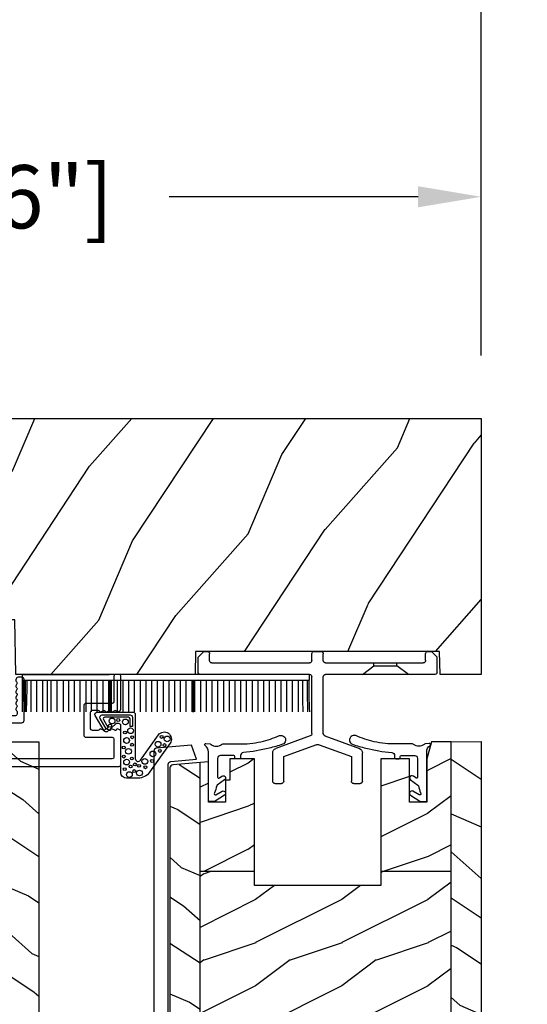
# Model space of a CAD drawing. Units: millimetres. Extents: x -2451 to 98985, y 629 to 5043.
# Drawn here: x 3961 to 4049, y 1888 to 2059 of the extents above; entities that cross this region are included whole.
import ezdxf

# ---------------------------------------------------------------- set-up
doc = ezdxf.new("R2010")
doc.units = ezdxf.units.MM
doc.header["$MEASUREMENT"] = 0
for name, color, linetype in [('ALUMINIUM', 181, 'Continuous'), ('BOIS', 4, 'Continuous'), ('Cotes', 7, 'Continuous'), ('COUPE-FROID', 30, 'Continuous'), ('Hatch', 1, 'Continuous')]:
    doc.layers.add(name, color=color, linetype=linetype)
doc.styles.add('Cotes', font='arial.ttf')
doc.dimstyles.new('1-1', dxfattribs={"dimtxt": 11, "dimasz": 11, "dimexe": 11, "dimexo": 11, "dimgap": 11, "dimtad": 0, "dimtih": 1, "dimtoh": 1, "dimdec": 1, "dimzin": 0, "dimdsep": 46, "dimtxsty": 'Cotes', "dimcen": 0.09, "dimadec": 0, "dimazin": 0, "dimtfac": 1, "dimtdec": 1, "dimtofl": 0, "dimtmove": 0, "dimatfit": 3, "dimfxl": 0, "dimtolj": 1, "dimtzin": 0, "dimarcsym": 0})
pattern_1 = [(216.8699, (-28872.38963924576, 16100.32360364627), (44.99999876736678, 30.00000184894975), [7.5, -67.5]), (206.5651, (-28863.38963924576, 16095.82360364627), (-14.99998736911361, -15.00001964094571), [16.77051, -16.77051]), (198.4349, (-28863.38963924576, 16088.32360364627), (-30.00000651889442, -14.99997604834062), [9.48684, -37.94733])]
pattern_2 = [(336.8699, (-15.99038105676658, -2.303847577293357), (-48.48076309845399, 23.97114117833321), [7.5, -67.5]), (326.5651, (-16.5932667397366, 7.740381056766592), (20.49039175088132, -5.490360297625257), [16.77051, -16.77051]), (318.4349, (-10.09807621135331, 11.49038105676659), (27.99036357346829, -18.48077973489104), [9.486839999999999, -37.94732999999999])]

# ---------------------------------------------------------------- blocks, each defined once
blk = doc.blocks.new('*D175')
at = {"layer": 'Cotes', "color": 0, "lineweight": -2, "transparency": 16777216}
for p, q in [((4051.920421535046, 1989.515249526789), (4224.622945341606, 1989.515249526789)), ((4213.622945341606, 1978.515249526789), (4213.622945341606, 1750.164102380857)), ((4213.622945341606, 1285.736162950165), (4213.622945341606, 1482.562465273081)), ((4049.920409332438, 1274.736162950165), (4224.622945341606, 1274.736162950165))]:
    blk.add_line(p, q, dxfattribs=at)
at = {"layer": 'Cotes', "color": 0, "transparency": 16777216}
for points in [[(4211.789612008273, 1978.515249526789), (4215.456278674939, 1978.515249526789), (4213.622945341606, 1989.515249526789)], [(4211.789612008273, 1285.736162950165), (4215.456278674939, 1285.736162950165), (4213.622945341606, 1274.736162950165)]]:
    blk.add_solid(points, dxfattribs=at)
at = {"layer": 'Defpoints', "color": 0, "transparency": 16777216}
for p in [(4040.920421535046, 1989.515249526789), (4213.622945341606, 1989.515249526789), (4038.920409332438, 1274.736162950165)]:
    blk.add_point(p, dxfattribs=at)
at = {"layer": 'Cotes', "color": 0, "transparency": 16777216, "insert": (4213.622945341605, 1616.363283826968), "char_height": 11, "attachment_point": 5, "rotation": 90, "style": 'Cotes'}
blk.add_mtext('\\A1;DIMENSION EXTÉRIEURE CADRE', dxfattribs=at)
blk = doc.blocks.new('*D159')
at = {"layer": 'Cotes', "color": 0, "lineweight": -2, "transparency": 16777216}
for p, q in [((4051.920534019371, 1933.31587314703), (4119.187334500627, 1933.31587314703)), ((4108.187334500627, 1922.31587314703), (4108.187334500627, 1886.818556924185)), ((4108.187334500627, 1816.312680157863), (4108.187334500627, 1850.577083527186)), ((4007.60339086395, 1805.312680157863), (4119.187334500627, 1805.312680157863))]:
    blk.add_line(p, q, dxfattribs=at)
at = {"layer": 'Cotes', "color": 0, "transparency": 16777216}
for points in [[(4106.354001167294, 1922.31587314703), (4110.02066783396, 1922.31587314703), (4108.187334500627, 1933.31587314703)], [(4106.354001167294, 1816.312680157863), (4110.02066783396, 1816.312680157863), (4108.187334500627, 1805.312680157863)]]:
    blk.add_solid(points, dxfattribs=at)
at = {"layer": 'Defpoints', "color": 0, "transparency": 16777216}
for p in [(4040.920534019371, 1933.31587314703), (4108.187334500627, 1933.31587314703), (3996.60339086395, 1805.312680157863)]:
    blk.add_point(p, dxfattribs=at)
at = {"layer": 'Cotes', "color": 0, "transparency": 16777216, "insert": (4108.187334500626, 1868.697820225684), "char_height": 11, "attachment_point": 5, "style": 'Cotes'}
blk.add_mtext('\\A1;128.0 [5 1/16"]', dxfattribs=at)
blk = doc.blocks.new('*D163')
at = {"layer": 'Cotes', "color": 0, "lineweight": -2, "transparency": 16777216}
for p, q in [((3798.932007245441, 1996.172815323436), (3798.932007245441, 2079.901477276291)), ((4040.920421509067, 2000.521560088081), (4040.920421509067, 2079.901477276291)), ((3809.932007245441, 2068.901477276291), (3857.905415723586, 2068.901477276291)), ((4029.920421509067, 2068.901477276291), (3969.353573977337, 2068.901477276291))]:
    blk.add_line(p, q, dxfattribs=at)
at = {"layer": 'Cotes', "color": 0, "transparency": 16777216}
for points in [[(3809.932007245441, 2070.734810609625), (3809.932007245441, 2067.068143942958), (3798.932007245441, 2068.901477276291)], [(4029.920421509067, 2070.734810609625), (4029.920421509067, 2067.068143942958), (4040.920421509067, 2068.901477276291)]]:
    blk.add_solid(points, dxfattribs=at)
at = {"layer": 'Defpoints', "color": 0, "transparency": 16777216}
for p in [(4040.920421509067, 2068.901477276291), (4040.920421509067, 1989.521560088081), (3798.932007245441, 1985.172815323436)]:
    blk.add_point(p, dxfattribs=at)
at = {"layer": 'Cotes', "color": 0, "transparency": 16777216, "insert": (3913.629494850461, 2068.901477276291), "char_height": 11, "attachment_point": 5, "style": 'Cotes'}
blk.add_mtext('\\A1;242.0 [9 1/2"]', dxfattribs=at)
blk = doc.blocks.new('*D164')
at = {"layer": 'Cotes', "color": 0, "lineweight": -2, "transparency": 16777216}
for p, q in [((3823.432921508303, 1993.915249526789), (3823.432921508303, 2039.110175720962)), ((4040.920421509067, 2000.521560088081), (4040.920421509067, 2039.110175720962)), ((3834.432921508303, 2028.110175720962), (3866.569739664354, 2028.110175720962)), ((4029.920421509067, 2028.110175720962), (3986.564282638433, 2028.110175720962))]:
    blk.add_line(p, q, dxfattribs=at)
at = {"layer": 'Cotes', "color": 0, "transparency": 16777216}
for points in [[(3834.432921508303, 2029.943509054295), (3834.432921508303, 2026.276842387628), (3823.432921508303, 2028.110175720962)], [(4029.920421509067, 2029.943509054295), (4029.920421509067, 2026.276842387628), (4040.920421509067, 2028.110175720962)]]:
    blk.add_solid(points, dxfattribs=at)
at = {"layer": 'Defpoints', "color": 0, "transparency": 16777216}
for p in [(4040.920421509067, 2028.110175720962), (4040.920421509067, 1989.521560088081), (3823.432921508303, 1982.915249526789)]:
    blk.add_point(p, dxfattribs=at)
at = {"layer": 'Cotes', "color": 0, "transparency": 16777216, "insert": (3926.567011151393, 2028.110175720962), "char_height": 11, "attachment_point": 5, "style": 'Cotes'}
blk.add_mtext('\\A1;217.5 [8 9/16"]', dxfattribs=at)
blk = doc.blocks.new('PB-032-M')
at = {"layer": 'ALUMINIUM'}
blk.add_lwpolyline([(35.05837885281761, -6.258685160092824, 0.1682775418279684), (34.96106840443747, -6.271769414567075), (34.52715340775612, -6.490596438523852, -0.4039525268300109), (34.26179522707699, -6.408299330732035, 0.2206743920260995), (34.05837885281841, -6.25868516009271, 0.1682775418279497), (33.96106840443827, -6.271769414566961), (33.52715340775691, -6.490596438523738, -0.4039525268305474), (33.26179522707753, -6.408299330731296, 0.2736782324282633), (32.99884451873822, -6.25271859878049), (32.03318513206699, -6.25271859878049, 0.414213562373095), (31.73318513206701, -6.552718598780501), (31.73318513206704, -9.452718598751744, 0.414213562373095), (32.03318513206702, -9.752718598751756), (32.99884451873277, -9.752718598751756, 0.2736782324343584), (33.2617952270752, -9.597137866794924, -0.4039525268372136), (33.52715340775691, -9.51484075899856), (33.96106840443827, -9.733667782955337, 0.1682775418279495), (34.05837885281844, -9.746752037429587, 0.2206743920260996), (34.26179522707699, -9.597137866790263, -0.403952526829956), (34.52715340775612, -9.514840758998446), (34.96106840443747, -9.733667782955223, 0.1682775418279684), (35.05837885281761, -9.746752037429474, 0.2206743920260747), (35.26179522707619, -9.597137866790149, -0.4039525268299776), (35.52715340775526, -9.514840758998304), (35.96106840443665, -9.733667782955138, 0.1682775418279844), (36.05837885281679, -9.74675203742936, 0.2206743920261224), (36.26179522707534, -9.597137866790035, -0.4039525268302382), (36.52715340775401, -9.514840758997593), (36.83393108141894, -9.669551349454139, -0.2831496351521797), (36.99884451873913, -9.93741627919178), (36.99884451873913, -15.69999999999962, -0.414213562373012), (36.69884451873918, -15.99999999999955), (36.09884451874018, -15.99999999999955, -0.4142135623731087), (35.79884451874022, -15.69999999999956), (35.79884451874022, -11.25271859875446, 0.4142135623730673), (35.49884451874027, -10.95271859875447), (30.93318513206947, -10.95271859875425, -0.4142135623729181), (30.53318513206949, -10.5527185987545), (30.53318513206619, -5.452718598754444, -0.4142135623732719), (30.9331851320662, -5.052718598754183), (35.49884451873822, -5.052718598754183, 0.4142135623732339), (35.79884451873818, -4.752718598754029), (35.79884451873659, -1.599983434870268, 0.4141973893050128), (35.49886108432383, -1.299983435327761), (18.08892812817294, -1.299022082791652, 0.4142297356259974), (17.78891156258578, -1.599022082334301), (17.78891156258578, -7.299005516289924, 0.414213562373081), (18.08891156258574, -7.599005516289907), (19.73891156259344, -7.599005516289992, -0.414213562373095), (20.13891156259342, -7.999005516289969), (20.13891156259342, -15.19900551628979, -0.414213562373081), (19.83891156259324, -15.49900551628977), (19.12360924302209, -15.49900551628977, -0.2831496351521834), (18.85574431328445, -15.33409207896958), (18.70103372283063, -15.02731440531002, -0.4039525268302643), (18.78333083062307, -14.76195622463135, 0.220674392026118), (18.9329450012624, -14.5585398503728, 0.1682775418279972), (18.91986074678817, -14.46122940199265), (18.70103372283131, -14.02731440531127, -0.4039525268299448), (18.78333083062319, -13.7619562246322, 0.220674392026076), (18.93294500126251, -13.55853985037362, 0.1682775418279675), (18.91986074678823, -13.46122940199348), (18.70103372283148, -13.02731440531213, -0.4039525268299748), (18.7833308306233, -12.761956224633, 0.220674392026095), (18.93294500126262, -12.55853985037444, 0.1682775418279481), (18.91986074678834, -12.46122940199427), (18.7010337228316, -12.02731440531292, -0.4039525268296321), (18.78333083062338, -11.76195622463374, 0.220674392026076), (18.93294500126271, -11.55853985037515, 0.1682775418279675), (18.91986074678846, -11.46122940199501), (18.70103372283168, -11.02731440531366, -0.4039525268299748), (18.7833308306235, -10.76195622463453, 0.220674392026095), (18.93294500126282, -10.55853985037598, 0.1682775418279481), (18.91986074678857, -10.46122940199581), (18.7010337228318, -10.02731440531446, -0.4039525268305392), (18.78333083062392, -9.761956224635071, 0.2736782324196623), (18.9389115625745, -9.499005516305289), (18.93891156258701, -9.099005516299087, 0.4142135623822104), (18.63891156258683, -8.799005516289753), (15.73891156260152, -8.799005516289725, 0.4142135623822105), (15.43891156260133, -9.099005516299087), (15.43891156261384, -9.499005516305289, 0.2736782324196623), (15.59449229456442, -9.761956224635071, -0.4039525268305393), (15.67678940235655, -10.02731440531446), (15.45796237839977, -10.46122940199581, 0.1682775418279482), (15.44487812392552, -10.55853985037598, 0.220674392026095), (15.59449229456484, -10.76195622463453, -0.403952526829975), (15.67678940235666, -11.02731440531366), (15.45796237839988, -11.46122940199501, 0.1682775418279676), (15.44487812392563, -11.55853985037515, 0.2206743920260761), (15.59449229456496, -11.76195622463374, -0.4039525268296322), (15.67678940235675, -12.02731440531292), (15.4579623784, -12.46122940199427, 0.1682775418279482), (15.44487812392572, -12.55853985037444, 0.220674392026095), (15.59449229456504, -12.761956224633, -0.403952526829975), (15.67678940235686, -13.02731440531213), (15.45796237840011, -13.46122940199348, 0.1682775418279676), (15.44487812392583, -13.55853985037362, 0.2206743920260761), (15.59449229456516, -13.7619562246322, -0.4039525268299448), (15.67678940235703, -14.02731440531127), (15.45796237840017, -14.46122940199265, 0.1682775418279975), (15.44487812392595, -14.5585398503728, 0.220674392026118), (15.59449229456527, -14.76195622463135, -0.4039525268302645), (15.67678940235771, -15.02731440531002), (15.5220788119039, -15.33409207896958, -0.2831496351521834), (15.25421388216625, -15.49900551628977), (14.53891156260261, -15.49900551628983, -0.4142135623728177), (14.23891156260242, -15.1990055162901), (14.23891156259592, -7.999005516290254, -0.4142135623733448), (14.63891156259592, -7.599005516289907), (16.28891156258874, -7.599005516289907, 0.4142135623730813), (16.58891156258869, -7.299005516289924), (16.58891156258869, -1.599018053878495, 0.4142258027526147), (16.28889902526203, -1.299018054140475), (-6.907650308523216, -1.299987463197454, 0.4142013220994903), (-7.20763777119646, -1.599987462935474), (-7.20763777119646, -7.300000000000239, 0.414213562373081), (-6.907637771196505, -7.600000000000222), (-5.257637771188797, -7.60000000000025, -0.414213562373095), (-4.85763777118882, -8.000000000000284), (-4.85763777118882, -15.20000000000013, -0.4142135623731088), (-5.157637771189002, -15.50000000000009), (-5.872940090760153, -15.50000000000009, -0.2831496351521834), (-6.140805020497794, -15.33508656267989), (-6.295515610951611, -15.02830888902034, -0.4039525268302643), (-6.213218503159169, -14.76295070834166, 0.220674392026118), (-6.063604332519844, -14.55953433408311, 0.1682775418279972), (-6.076688586994067, -14.46222388570297), (-6.295515610950929, -14.02830888902159, -0.4039525268299448), (-6.213218503159055, -13.76295070834252, 0.220674392026076), (-6.063604332519731, -13.55953433408393, 0.1682775418279675), (-6.07668858699401, -13.46222388570379), (-6.295515610950758, -13.02830888902244, -0.4039525268299748), (-6.213218503158942, -12.76295070834331, 0.220674392026095), (-6.063604332519617, -12.55953433408476, 0.1682775418279481), (-6.076688586993896, -12.46222388570459), (-6.295515610950645, -12.02830888902324, -0.4039525268296321), (-6.213218503158856, -11.76295070834405, 0.220674392026076), (-6.063604332519532, -11.55953433408547, 0.1682775418279675), (-6.076688586993782, -11.46222388570533), (-6.295515610950559, -11.02830888902398, -0.4039525268299748), (-6.213218503158743, -10.76295070834485, 0.220674392026095), (-6.063604332519418, -10.55953433408629, 0.1682775418279481), (-6.076688586993669, -10.46222388570612), (-6.295515610950446, -10.02830888902477, -0.4039525268305392), (-6.213218503158316, -9.762950708345386, 0.2736782324196623), (-6.057637771207737, -9.500000000015604), (-6.057637771195232, -9.100000000009402, 0.4142135623822104), (-6.357637771195414, -8.800000000000068), (-9.257637771180725, -8.80000000000004, 0.4142135623822105), (-9.557637771180907, -9.100000000009402), (-9.557637771168388, -9.500000000015604, 0.2736782324196623), (-9.402057039217809, -9.762950708345386, -0.4039525268305393), (-9.319759931425693, -10.02830888902477), (-9.53858695538247, -10.46222388570612, 0.1682775418279482), (-9.551671209856721, -10.55953433408629, 0.220674392026095), (-9.402057039217397, -10.76295070834485, -0.403952526829975), (-9.31975993142558, -11.02830888902398), (-9.538586955382357, -11.46222388570533, 0.1682775418279676), (-9.551671209856607, -11.55953433408547, 0.2206743920260761), (-9.402057039217283, -11.76295070834405, -0.4039525268296322), (-9.31975993142548, -12.02830888902324), (-9.538586955382257, -12.46222388570459, 0.1682775418279482), (-9.551671209856508, -12.55953433408476, 0.220674392026095), (-9.402057039217183, -12.76295070834331, -0.403952526829975), (-9.319759931425367, -13.02830888902244), (-9.538586955382144, -13.46222388570379, 0.1682775418279676), (-9.551671209856394, -13.55953433408393, 0.2206743920260761), (-9.40205703921707, -13.76295070834252, -0.4039525268299448), (-9.319759931425224, -14.02830888902159), (-9.538586955382058, -14.46222388570297, 0.1682775418279975), (-9.55167120985628, -14.55953433408311, 0.220674392026118), (-9.402057039216956, -14.76295070834166, -0.4039525268302645), (-9.319759931424514, -15.02830888902034), (-9.474470521878331, -15.33508656267989, -0.2831496351521834), (-9.742335451615972, -15.50000000000009), (-10.45763777117963, -15.50000000000014, -0.4142135623728177), (-10.75763777117982, -15.20000000000041), (-10.75763777118632, -8.000000000000625, -0.4142135623733656), (-10.35763777118632, -7.60000000000025), (-8.707637771193731, -7.60000000000025, 0.4142135623731088), (-8.40763777119355, -7.300000000000267), (-8.407637771193635, -5.093649154267325, 0.3419987131197076), (-8.482637769783224, -4.996824572432871, -0.774596669241513), (-8.482637769783594, -4.803175408763877, 0.3419987131195896), (-8.407637771193464, -4.706350826929395), (-8.407637771193649, -4.093649173071185, 0.3419987131195777), (-8.482637769783125, -3.996824591236702, -0.7745966692413617), (-8.482637769783622, -3.803175427568135, 0.3419987131196692), (-8.407637771193492, -3.706350845733255), (-8.40763777119355, -1.600000000000279, 0.414213562373095), (-8.707637771193731, -1.300000000000267), (-35.49884451874027, -1.300000000000068, 0.4142135623730951), (-35.79884451874022, -1.60000000000008), (-35.79884451874022, -15.70000000000002, -0.4142135623730953), (-36.09884451874018, -16.00000000000003), (-36.69884451873736, -16, -0.4142135623730951), (-36.99884451873731, -15.70000000000002), (-36.99884451873731, -0.3000000000000114, -0.4142135623730951), (-36.69884451873736, 0), (36.69884451873736, 0, -0.414213562373095), (36.99884451873731, -0.3000000000000114), (36.998844518738, -6.068020918331143, -0.2831496351522118), (36.8339310814178, -6.335885848068813), (36.52715340775401, -6.490596438524705, -0.403952526830293), (36.26179522707534, -6.408299330732262, 0.2206743920261057), (36.05837885281679, -6.258685160092938, 0.168277541828016), (35.96106840443665, -6.27176941456716), (35.52715340775526, -6.490596438523994, -0.4039525268299227), (35.26179522707619, -6.408299330732149, 0.2206743920260747)], format="xyb", close=True, dxfattribs=at)
blk = doc.blocks.new('CF-015')
at = {"layer": 'COUPE-FROID', "linetype": 'Continuous'}
for points in [[(-2.033532135550104, -2.500000000499767, 0.414213562373095), (-2.433532135550649, -2.900000000499858), (-2.433532135550649, -3.295295272100077), (-1.024444120550015, -4.869881902099962, -0.4142135621900326), (-1.170854282550408, -5.416292063599769), (-3.833532135550286, -6.953589838939763, -0.5773502691786915), (-4.433532135550649, -6.607179677399756), (-4.433532135550649, -0.4000000004998583, -0.414213562373095), (-4.033532135550104, 0), (3.657740538061091, 0, 0.7312463509903063), (3.946640808874605, 0.908089001963873), (-0.4515655947815276, 4.021730915791423, -0.9999999999885348), (0.9929357594286898, 6.062175925861936), (6.010969218470137, 2.509737074970872, -0.2433300309325223), (7.066467864449351, 0.4692920651183528), (7.066467864449365, -1.500000000499767, -0.414213562373095), (6.066467864449365, -2.500000000499767)], [(-3.533532135550104, -5.308141571699991, 0.5773502691536981), (-3.158532135550104, -5.524647922700126), (-1.707456822550284, -4.686869200200192), (-1.507456822550466, -5.033279361700181), (-3.333532135550286, -6.087564435199795, -0.5773502691536989), (-3.933532135550649, -5.741154273600216), (-3.933532135550649, -0.9000000004998583, -0.4142135623730963), (-3.533532135550104, -0.5000000004997673), (-1.933532135550649, -0.5000000004997673), (-1.933532135550649, -0.9000000004998583), (-3.283532135550104, -0.9000000004998583, 0.4142135623730951), (-3.533532135550104, -1.150000000499858)]]:
    blk.add_lwpolyline(points, format="xyb", close=True, dxfattribs=at)
at = {"layer": 'COUPE-FROID'}
for centre, radius in [((0.2323091708665856, 5.556532807634113), 0.5), ((1.300388045262139, 5.081606167683418), 0.25), ((-0.1173826218122898, 4.585339611263109), 0.25), ((1.158642193561889, 3.971003537865997), 0.5), ((2.325943163785396, 4.273498737522644), 0.25), ((2.850558889876325, 3.077848596698203), 0.5), ((4.138421871782924, 1.671916097594462), 0.5), ((4.072221782575475, 2.921928159840689), 0.25), ((5.166313408757986, 1.766465356246769), 0.25), ((4.662379511955535, -0.05956297340186723), 0.25), ((4.913507294301304, 0.6700373125791828), 0.25), ((5.824480344943211, -0.1805491425326551), 0.25), ((6.163519357240112, 0.7362374008913832), 0.5), ((-2.722202457396815, -1.71204049663433), 0.5), ((-1.196119312150607, -0.8060244112278383), 0.5), ((-0.882390108766895, -1.789423903544417), 0.25), ((-0.05961983384107938, -0.532680797680527), 0.25), ((0.5039521446370152, -1.500108682799549), 0.5), ((1.245951238494413, -0.549565550892936), 0.25), ((2.389979947957173, -1.178850248975124), 0.5), ((3.645541816704352, -0.5919016594417741), 0.25), ((4.267565374397776, -1.510377349857265), 0.5), ((5.025536075625453, -0.8096769929449152), 0.25), ((5.492365265173987, -1.833462074997243), 0.25), ((6.443821543425713, -1.020047322389161), 0.5), ((-3.0585799207125, -2.95476128799497), 0.25), ((1.735209610381766, -2.010755102269428), 0.25), ((3.306595918287215, -1.995341679494473), 0.25), ((-2.888810971653765, -4.028155366365894), 0.5), ((-2.074073200945204, -4.392871865453898), 0.25)]:
    blk.add_circle(centre, radius, dxfattribs=at)
blk = doc.blocks.new('PB-024-L&Sc')
at = {"layer": 'Hatch'}
h = blk.add_hatch(dxfattribs=at)
h.set_pattern_fill('WOOD1', color=256, scale=15, style=0, pattern_type=2)
h.set_pattern_definition(pattern_1)
h.paths.add_polyline_path([(-5.25, 91.39680701083307), (-5.25, 113.9968070108316), (-8.696261608631175, 113.9968070108316), (-9.5002616086349, 110.9968070108316), (-9.5002616086349, 103.4968070108316), (-12.5002616086349, 103.4968070108316), (-12.5002616086349, 110.9968070108316), (-17.5002616086349, 110.9968070108316), (-17.5002616086349, 91.39680701083307)])
h = blk.add_hatch(dxfattribs=at)
h.set_pattern_fill('WOOD1', color=256, scale=15, angle=120, style=0, pattern_type=2)
h.set_pattern_definition(pattern_2)
h.paths.add_polyline_path([(0, 114), (-5.25, 113.9968070108316), (-5.25, 1.4210854715202e-14), (0, 0)])
h = blk.add_hatch(dxfattribs=at)
h.set_pattern_fill('WOOD1', color=256, scale=15, angle=120, style=0, pattern_type=2)
h.set_pattern_definition(pattern_2)
h.paths.add_polyline_path([(-48.95032629523848, 110.3748876811399), (-53.70041369838145, 109.9539302333342, 0.4143371852903373), (-54.20032629523848, 109.4539302333327), (-54.20032629523848, -0.003192989168383065), (-48.95032629523848, -0.003192989168383065)])
h = blk.add_hatch(dxfattribs=at)
h.set_pattern_fill('WOOD1', color=256, scale=15, style=0, pattern_type=2)
h.set_pattern_definition([(216.8699, (-1768.659346182556, -1650.942735536516), (44.99999876736678, 30.00000184894975), [7.5, -67.5]), (206.5651, (-1759.659346182556, -1655.442735536516), (-14.99998736911361, -15.00001964094571), [16.77051, -16.77051]), (198.4349, (-1759.659346182556, -1662.942735536516), (-30.00000651889442, -14.99997604834062), [9.48684, -37.94733])])
h.paths.add_polyline_path([(-39.5002616086349, 110.9968070108316), (-43.75032629523776, 110.9968070108316), (-43.75032629523776, 107.2705413898766), (-44.5002616086349, 107.2705413898766), (-44.5002616086349, 103.4968070108316), (-47.5002616086349, 103.4968070108316), (-47.5002616086349, 110.5033938490942), (-48.95032629523848, 110.3748876811399), (-48.95032629523848, 91.39679946481574), (-39.5002616086349, 91.39680701083307)])
h = blk.add_hatch(dxfattribs=at)
h.set_pattern_fill('WOOD1', color=256, scale=15, style=0, pattern_type=2)
h.set_pattern_definition(pattern_1)
h.paths.add_polyline_path([(-5.25, 63.79680701083271), (-5.250000000000001, 91.39680701083306), (-17.5002616086349, 91.39680701083307), (-17.5002616086349, 88.99680701083162), (-39.5002616086349, 88.99680701083162), (-39.5002616086349, 91.39680701083307), (-48.95032629523848, 91.39680701083307), (-48.95032629523848, 63.79680701083272)])
h = blk.add_hatch(dxfattribs=at)
h.set_pattern_fill('WOOD1', color=256, scale=15, style=0, pattern_type=2)
h.set_pattern_definition([(216.8699, (-29598.92938461956, 16125.70121969255), (44.99999876736678, 30.00000184894975), [7.5, -67.5]), (206.5651, (-29589.92938461956, 16121.20121969255), (-14.99998736911361, -15.00001964094571), [16.77051, -16.77051]), (198.4349, (-29589.92938461956, 16113.70121969255), (-30.00000651889442, -14.99997604834062), [9.48684, -37.94733])])
h.paths.add_polyline_path([(-5.25, 36.19680701083234), (-5.25, 63.79680701083269), (-48.95032629523848, 63.79680701083271), (-48.95032629523848, 36.19680701083234)])
h = blk.add_hatch(dxfattribs=at)
h.set_pattern_fill('WOOD1', color=256, scale=15, style=0, pattern_type=2)
h.set_pattern_definition([(216.8699, (-29598.92938461956, 16098.10121969255), (44.99999876736678, 30.00000184894975), [7.5, -67.5]), (206.5651, (-29589.92938461956, 16093.60121969255), (-14.99998736911361, -15.00001964094571), [16.77051, -16.77051]), (198.4349, (-29589.92938461956, 16086.10121969255), (-30.00000651889442, -14.99997604834062), [9.48684, -37.94733])])
h.paths.add_polyline_path([(-5.25, 8.596807010833801), (-5.25, 36.19680701083416), (-48.95032629523848, 36.19680701083416), (-48.95032629523848, 8.596807010833798)])
h = blk.add_hatch(dxfattribs=at)
h.set_pattern_fill('WOOD1', color=256, scale=15, style=0, pattern_type=2)
h.set_pattern_definition([(216.8699, (-28915.94439530787, 16100.3204106571), (44.99999876736678, 30.00000184894975), [7.5, -67.5]), (206.5651, (-28906.94439530787, 16095.8204106571), (-14.99998736911361, -15.00001964094571), [16.77051, -16.77051]), (198.4349, (-28906.94439530787, 16088.3204106571), (-30.00000651889442, -14.99997604834062), [9.48684, -37.94733])])
edge = h.paths.add_edge_path()
edge.add_line((-5.25, 0), (-5.25, 8.596807010833801))
edge.add_line((-5.25, 8.596807010833801), (-48.95032629523848, 8.596807010833801))
edge.add_line((-48.95032629523848, 8.596807010833801), (-48.95032629523848, -0.003192989166564075))
edge.add_line((-48.95032629523848, -0.003192989166564075), (-46.74644423484278, -0.003192989166564075))
edge.add_line((-46.74644423484278, -0.003192989166564075), (-46.74644423484278, 2.867588677014282))
edge.add_arc((-46.24644423484278, 2.867588677014282), 0.4999999999999999, 90, 180, ccw=False)
edge.add_line((-46.24644423484278, 3.367588677014282), (-44.24644423484278, 3.367588677014282))
edge.add_arc((-44.24644423484278, 2.867588677014282), 0.4999999999999999, 0, 90, ccw=False)
edge.add_line((-43.74644423484278, 2.867588677014282), (-43.74644423484278, -0.003192989166564075))
edge.add_line((-43.74644423484278, -0.003192989166564075), (-39.47032629523528, -0.00319298916656402))
edge.add_arc((-39.47032629523528, 0.4968070108334359), 0.4999999999999999, 270, 360)
edge.add_line((-38.97032629523528, 0.4968070108334359), (-38.77032629523819, 2.796807010832708))
edge.add_arc((-38.27032629523819, 2.796807010832708), 0.4999999999999999, 90, 180, ccw=False)
edge.add_line((-38.27032629523819, 3.296807010832708), (-36.27032629523819, 3.296807010832708))
edge.add_arc((-36.27032629523801, 2.796807010832507), 0.5000000000002014, 9.93948145627968, 90.0000000000203, ccw=False)
edge.add_line((-35.77783098566942, 2.883110950795526), (-35.56282160480623, 0.4105030708706181))
edge.add_arc((-35.07032629523764, 0.4968070108336393), 0.5000000000002034, 189.9394814562799, 270.0000000000203)
edge.add_line((-35.07032629523746, -0.003192989166564075), (-2.500326295237755, -0.003192989166564075))
edge.add_line((-2.500326295237755, -0.003192989166564075), (-2.500326295237755, 0))
edge.add_line((-2.500326295237755, 0), (-5.25, 0))
at = {"layer": 'BOIS'}
for p, q in [((-48.95032629523848, -0.003192989168383065), (-48.95032629523848, 110.3748876811399)), ((-39.5002616086349, 91.39680701083307), (-48.95032629523848, 91.39679946481574)), ((-5.25, 91.39680701083307), (-17.5002616086349, 91.39680701083307)), ((-5.25, 63.79680701083271), (-48.95032629523848, 63.7968070108327)), ((-5.25, 36.19680701083416), (-48.95032629523848, 36.19680701083416)), ((-5.25, 8.5968070108338), (-48.95032629523848, 8.5968070108338))]:
    blk.add_line(p, q, dxfattribs=at)
blk.add_lwpolyline([(-5.25, 0), (-5.25, 113.9968070108316), (-8.696261608631175, 113.9968070108316), (-9.5002616086349, 110.9968070108316), (-9.5002616086349, 103.4968070108316), (-12.5002616086349, 103.4968070108316), (-12.5002616086349, 110.9968070108316), (-17.5002616086349, 110.9968070108316), (-17.5002616086349, 88.99680701083162), (-39.5002616086349, 88.99680701083162), (-39.5002616086349, 110.9968070108316), (-43.75032629523776, 110.9968070108316), (-43.75032629523776, 107.2705413898766), (-44.5002616086349, 107.2705413898766), (-44.5002616086349, 103.4968070108316), (-47.5002616086349, 103.4968070108316), (-47.5002616086349, 110.5033938490942), (-53.70041369838145, 109.9539302333342, 0.4143371852894634), (-54.20032629523848, 109.4539302333342), (-54.20032629523848, -0.003192989168383065), (-46.74644423484278, -0.003192989168383065), (-46.74644423484278, 2.867588677012463, -0.414213562373095), (-46.24644423484278, 3.367588677012463), (-44.24644423484278, 3.367588677012463, -0.414213562373095), (-43.74644423484278, 2.867588677012463), (-43.74644423484278, -0.003192989168383065), (-39.47032629523528, -0.003192989168383065, 0.414213562373095), (-38.97032629523528, 0.4968070108316169), (-38.77032629523819, 2.796807010830889, -0.414213562373095), (-38.27032629523819, 3.296807010830889), (-36.27032629523819, 3.296807010830889, -0.414213562373095), (-35.77032629523819, 2.796807010830889), (-35.57032629523746, 0.4968070108316169, 0.414213562373095), (-35.07032629523746, -0.003192989168383065), (-5.25, 0)], format="xyb", dxfattribs=at)
blk.add_lwpolyline([(-5.25, 113.9968070108316), (0, 114), (0, 0), (-5.25, 0)], close=True, dxfattribs=at)
blk = doc.blocks.new('CF-063')
at = {"layer": 'COUPE-FROID'}
blk.add_lwpolyline([(2.486383683213489, -1.383000002735571, -0.262003422935966), (3.067676615411756, -0.2682320909034388, 0.7676727933929721), (2.921959500517687, 0.08899999726418173), (2.184159500522355, -0.002000002737077011, 0.1370468394697035), (2.033774778841462, -0.065754688144807, -0.3506065401986955), (0.1873442221965433, -0.065754688144807, 0.1704310140097978), (-4.049948097417655e-05, -2.735760062932968e-09), (-2.821064450307176, 0.0003567094581740093, -0.05664403968076523), (-6.662668629114933, 0.4003975411933425, -0.04960527573461038), (-9.879915994899648, 1.452495882947005, 1.000512065650225), (-10.42763956723707, -0.05111074220076262, 0.02047557286159087), (-8.115114679249245, -0.7315484037235365, 0.03898881533133215), (-3.59374114899606, -1.495007809076014, -0.4020505105532369), (-3.113640499477924, -1.995000002735651), (-3.113640499477924, -2.400000002735396, 0.414213562373095), (-2.913640499480834, -2.600000002736124), (-2.31364049948229, -2.600000002735214, 0.414213562373095), (-2.113640499477924, -2.400000002735396), (-2.113640499477924, -2.200000002735578, -0.414213562373095), (-1.913640499480834, -2.00000000273576), (0.3863595005220759, -2.00000000273576, -0.414213562373095), (0.8863595005220759, -2.50000000273576), (0.8863595005220759, -5.748000002735353, -0.6130009266428579), (0.5722595005188396, -5.910000002735615), (0.1646595005202016, -5.621000002734945, 1.079422671750834), (-0.3442362443768161, -6.23584186424614), (0.9587595005193634, -7.155000002735505, -0.1920610183401293), (1.039040991474167, -7.276707240976066, 0.04671805241573176), (1.423162012548119, -8.502105956583364, -0.8789713487024134), (1.190759500522972, -8.824000002738103), (0.07755950052319349, -8.218000002735607, 0.9722657549196377), (-0.3246404994808927, -8.90900000273541), (1.310859500523065, -9.924766907083722, 0.1397755002410901), (1.574659500516418, -10.00000000273576), (2.386359500522076, -10.00000000273576, 0.414213562373095), (2.486359500520621, -9.900000002735396), (2.486359500520621, -1.383000002735571)], format="xyb", dxfattribs=at)
blk = doc.blocks.new('LS-008')
at = {"layer": 'ALUMINIUM', "linetype": 'Continuous'}
for p, q in [((-12.40100000000166, 23), (-13.40100000000166, 22)), ((-11.79999999999927, 23), (-12.40100000000166, 23)), ((-11.40100000000166, 21.39999999999986), (-11.40100000000166, 22.60000000000014)), ((6.399000000001251, 21.39999999999986), (6.399000000001251, 22.60000000000014)), ((8, 23), (6.798999999999069, 23)), ((8.399000000001251, 21.39999999999986), (8.399000000001251, 22.60000000000014)), ((26.20000000000073, 21.39999999999986), (26.20000000000073, 22.60000000000014)), ((27.20000000000073, 23), (26.59899999999834, 23)), ((27.20000000000073, 23), (28.20000000000073, 22)), ((-13.40100000000166, 19.39999999999986), (-13.40100000000166, 22)), ((6, 21), (-11, 21)), ((25.79899999999907, 21), (8.798999999999069, 21)), ((28.20000000000073, 19.39999999999986), (28.20000000000073, 22)), ((-13, 19), (5.998999999999796, 19)), ((8.798999999999069, 19), (27.79899999999907, 19)), ((6.399000000001251, 8.716000000000122), (6.399000000001251, 18.60000000000014)), ((8.399000000001251, 8.716000000000122), (8.399000000001251, 18.60000000000014)), ((6.135815763838764, 8.304533593908445), (0.1260000000002037, 6.116999999999962)), ((8.662184236160101, 8.304897587361893), (14.67299999999886, 6.116999999999962)), ((-0.4010000000016589, 0.3999999999998636), (-0.4010000000016589, 5.365000000000009)), ((13.29899999999907, 4.700999999999794), (7.672999999998865, 6.749000000000024)), ((15.20000000000073, 0.3999999999998636), (15.20000000000073, 5.365000000000009)), ((13.29899999999907, 0.3999999999998636), (13.29899999999907, 4.700999999999794)), ((1.098999999998341, 0), (0, 0)), ((14.79899999999907, 0), (13.70000000000073, 0))]:
    blk.add_line(p, q, dxfattribs=at)
at = {"layer": 'ALUMINIUM', "ltscale": 0.1}
for p, q in [((-6.401000000001659, 20.5), (-6.401000000001659, 21)), ((-2.401000000001659, 20.5), (-2.401000000001659, 21)), ((-8.401000000001659, 19), (-6.401000000001659, 20.5)), ((-2.401000000001659, 20.5), (-6.401000000001659, 20.5)), ((-0.4010000000016589, 19), (-2.401000000001659, 20.5))]:
    blk.add_line(p, q, dxfattribs=at)
at = {"layer": 'ALUMINIUM', "ltscale": 5}
for p, q in [((6.399000000001251, 8.716000000000122), (6.399000000001251, 8.680407837193115)), ((8.399000000001251, 8.716000000000122), (8.399000000001251, 8.680771830646563))]:
    blk.add_line(p, q, dxfattribs=at)
at = {"layer": 'ALUMINIUM', "linetype": 'Continuous'}
blk.add_lwpolyline([(7.126000000000204, 6.749000000000024), (1.5, 4.700999999999794), (1.5, 0.3999999999998636)], dxfattribs=at)
for centre, radius, start, end in [((-11.79999999999927, 22.60000000000014), 0.4, 0, 90), ((6.798999999999069, 22.60000000000014), 0.4, 90, 180), ((8, 22.60000000000014), 0.4, 0, 90), ((26.59899999999834, 22.60000000000014), 0.4, 90, 180), ((-11, 21.39999999999986), 0.4, 180, 270), ((6, 21.39999999999986), 0.4, 270, 0), ((8.798999999999069, 21.39999999999986), 0.4, 180, 270), ((25.79899999999907, 21.39999999999986), 0.4, 270, 0), ((-13, 19.39999999999986), 0.4, 180, 270), ((5.998999999999796, 18.60000000000014), 0.4, 0, 90), ((8.798999999999069, 18.60000000000014), 0.4, 90, 180), ((27.79899999999907, 19.39999999999986), 0.4, 270, 0), ((0.3990000000012515, 5.365000000000009), 0.8, 109.9998999999854, 180), ((7.399000000001251, 5.997000000000071), 0.8, 70.00000000001049, 109.9998999999854), ((14.39900000000125, 5.365000000000009), 0.8, 0, 70.00000000001049), ((0, 0.3999999999998636), 0.4, 180, 270), ((1.098999999998341, 0.3999999999998636), 0.4, 270, 0), ((13.70000000000073, 0.3999999999998636), 0.4, 180, 270), ((14.79899999999907, 0.3999999999998636), 0.4, 270, 0)]:
    blk.add_arc(centre, radius, start, end, dxfattribs=at)
at = {"layer": 'ALUMINIUM'}
for centre, start, end in [((5.998999999999796, 8.680407837193115), 290.0011747250774, 0), ((8.798999999999069, 8.680771830646563), 180, 249.9988252749227)]:
    blk.add_arc(centre, 0.4, start, end, dxfattribs=at)
blk = doc.blocks.new('LS-032-rec')
at = {"layer": 'Hatch'}
h = blk.add_hatch(dxfattribs=at)
h.set_pattern_fill('WOOD1', color=1, scale=30, angle=30, pattern_type=2)
h.set_pattern_definition([(246.8699, (-327.8779765987392, -230.1909658209237), (47.94228235666637, 96.96152619690801), [15, -135]), (236.5651, (-307.7895193306193, -228.9851944549836), (-10.98072059525049, -40.98078350176264), [33.54102, -33.54102]), (228.4349, (-300.2895193306193, -241.9755755117502), (-36.96155946978204, -55.9807271469366), [18.97367999999999, -75.89465999999997])])
h.paths.add_polyline_path([(-18.29981681352973, -44.50077355763642), (-18.29981681352972, -37.90077355763643), (0.0001560177132517993, -37.90077355763643), (1.4210854715202e-14, 0), (-31.34475539308642, 3.552713678800501e-15), (-31.34475539308642, -9.5), (-34.34475539308642, -9.5), (-34.34475539308642, 3.552713678800501e-15), (-56.39501037726223, -7.105427357601002e-15), (-56.39501037726222, -9.5), (-59.39501037726222, -9.5), (-59.39501037726222, -0.000142802360638683), (-90.66777202901272, -0.001533178051889905), (-90.73751832109883, -3.997295575552869), (-108.3946905690892, -3.997638083837277), (-108.4907072054692, -9.498670106555267), (-111.298713148269, -9.498670149519029), (-111.3947400776706, -3.997291048584824), (-133.4449639303493, -3.997415789579403), (-133.5409886735697, -9.498669644276642), (-136.2791938128777, -9.497452234240658), (-136.4449639303493, -0.0004885647649111036), (-167.667690734976, -0.001707383520624717), (-167.7374939168149, -4.000488564721248), (-210.2374939168149, -4.000728992774327), (-210.3073141690378, -0.0007294218738138625), (-217.4874999980166, -0.0007735581602297259), (-217.4873168147242, -44.50077355763636)])
at = {"layer": 'BOIS'}
blk.add_lwpolyline([(0.0001831864702808161, -37.90077355763643), (0.0001831864702808161, -37.90077355763643), (-18.29981681352973, -37.90077355763643), (-18.29981681352973, -44.50077355763642), (-217.4873168147242, -44.50077355763636), (-217.4874999980166, -0.0007735581602332786), (-210.3073141690378, -0.0007294218738138625), (-210.2374939168149, -4.000728992774327), (-167.7374939168149, -4.000488564721252), (-167.667690734976, -0.001707383520624717), (-136.4449639303493, -0.0004885647649075509), (-136.2791938128777, -9.497452234240654), (-133.5409886735697, -9.498669644276646), (-133.4449639303493, -3.997415789579406), (-111.3947400776706, -3.997291048584827), (-111.298713148269, -9.498670149519029), (-108.4907072054692, -9.498670106555267), (-108.3946905690892, -3.997638083837273), (-90.73751832109883, -3.997295575552869), (-90.66777202901272, -0.001533178051886352), (-59.39501037726222, -0.0001428023606422357), (-59.39501037726222, -9.5), (-56.39501037726222, -9.5), (-56.39501037726222, 0), (-34.34475539308642, 0), (-34.34475539308642, -9.5), (-31.34475539308642, -9.5), (-31.34475539308642, 0), (0, 0), (0.0001560177132660101, -37.90077355763643)], dxfattribs=at)
blk = doc.blocks.new('CF-091')
at = {"layer": 'COUPE-FROID'}
for p, q in [((142.0821625531724, 71.3477066894502), (142.0821625531724, 76.8477066894502)), ((143.0821625531724, 71.3477066894502), (143.0821625531724, 76.8477066894502)), ((144.0821625531724, 71.3477066894502), (144.0821625531724, 76.8477066894502)), ((145.0821625531724, 71.3477066894502), (145.0821625531723, 76.8477066894502)), ((146.0821625531724, 71.3477066894502), (146.0821625531723, 76.8477066894502)), ((147.0821625531724, 71.3477066894502), (147.0821625531723, 76.8477066894502)), ((148.0821625531724, 71.3477066894502), (148.0821625531723, 76.8477066894502)), ((149.0821625531724, 71.3477066894502), (149.0821625531723, 76.8477066894502)), ((150.0821625531724, 71.3477066894502), (150.0821625531723, 76.8477066894502)), ((151.0821625531724, 71.3477066894502), (151.0821625531723, 76.8477066894502)), ((152.0821625531724, 71.3477066894502), (152.0821625531723, 76.8477066894502)), ((153.0821625531724, 71.3477066894502), (153.0821625531723, 76.8477066894502)), ((154.0821625531724, 71.3477066894502), (154.0821625531724, 76.8477066894502)), ((155.0821625531724, 71.3477066894502), (155.0821625531724, 76.8477066894502)), ((156.0821625531724, 71.3477066894502), (156.0821625531724, 76.8477066894502)), ((157.0821625531724, 71.3477066894502), (157.0821625531724, 76.8477066894502)), ((158.0821625531724, 71.3477066894502), (158.0821625531724, 76.8477066894502)), ((159.0821625531724, 71.3477066894502), (159.0821625531724, 76.8477066894502)), ((160.0821625531724, 71.3477066894502), (160.0821625531723, 76.8477066894502)), ((160.2321625531724, 71.3477066894502), (160.2321625531724, 76.84770668945019)), ((160.2321625531724, 76.84770668945019), (160.4321625531724, 76.84770668945019)), ((160.4321625531724, 71.3477066894502), (160.4321625531724, 76.84770668945019)), ((160.5821625531724, 71.3477066894502), (160.5821625531724, 76.8477066894502)), ((161.5821625531724, 71.3477066894502), (161.5821625531724, 76.8477066894502)), ((162.5821625531724, 71.3477066894502), (162.5821625531724, 76.8477066894502)), ((163.5821625531724, 71.3477066894502), (163.5821625531724, 76.8477066894502)), ((164.5821625531724, 71.3477066894502), (164.5821625531723, 76.8477066894502)), ((165.5821625531724, 71.3477066894502), (165.5821625531723, 76.8477066894502)), ((166.5821625531724, 71.3477066894502), (166.5821625531723, 76.8477066894502)), ((167.5821625531724, 71.3477066894502), (167.5821625531723, 76.8477066894502)), ((168.5821625531724, 71.3477066894502), (168.5821625531723, 76.8477066894502)), ((169.5821625531724, 71.3477066894502), (169.5821625531723, 76.8477066894502)), ((170.5821625531724, 71.3477066894502), (170.5821625531724, 76.8477066894502)), ((171.5821625531724, 71.3477066894502), (171.5821625531724, 76.8477066894502)), ((171.5821625531724, 71.3477066894502), (171.5821625531724, 76.8477066894502)), ((172.5821625531724, 71.3477066894502), (172.5821625531724, 76.8477066894502)), ((172.5821625531724, 71.3477066894502), (172.5821625531724, 76.8477066894502)), ((173.5821625531724, 71.3477066894502), (173.5821625531724, 76.8477066894502)), ((173.5821625531724, 71.3477066894502), (173.5821625531724, 76.8477066894502)), ((174.5821625531724, 71.3477066894502), (174.5821625531724, 76.8477066894502)), ((174.5821625531724, 71.3477066894502), (174.5821625531724, 76.8477066894502)), ((174.8321625531724, 71.3477066894502), (174.8321625531724, 76.8477066894502)), ((174.8321625531724, 76.8477066894502), (175.0321625531724, 76.8477066894502)), ((175.0321625531724, 71.3477066894502), (175.0321625531724, 76.8477066894502)), ((175.0821625531724, 71.3477066894502), (175.0821625531723, 76.8477066894502)), ((175.0821625531724, 71.3477066894502), (175.0821625531723, 76.8477066894502)), ((176.0821625531724, 71.3477066894502), (176.0821625531724, 76.8477066894502)), ((176.0821625531724, 71.3477066894502), (176.0821625531724, 76.8477066894502)), ((177.0821625531724, 71.3477066894502), (177.0821625531724, 76.8477066894502)), ((177.0821625531724, 71.3477066894502), (177.0821625531724, 76.8477066894502)), ((178.0821625531724, 71.3477066894502), (178.0821625531724, 76.8477066894502)), ((178.0821625531724, 71.3477066894502), (178.0821625531724, 76.8477066894502)), ((179.0408757027165, 71.3477066894502), (179.0408757027164, 76.8477066894502)), ((179.0408757027165, 71.3477066894502), (179.0408757027164, 76.8477066894502)), ((180.0408757027165, 71.3477066894502), (180.0408757027164, 76.8477066894502)), ((180.0408757027165, 71.3477066894502), (180.0408757027164, 76.8477066894502)), ((181.0408757027165, 71.3477066894502), (181.0408757027164, 76.8477066894502)), ((181.0408757027165, 71.3477066894502), (181.0408757027164, 76.8477066894502)), ((182.0408757027165, 71.3477066894502), (182.0408757027164, 76.8477066894502)), ((182.0408757027165, 71.3477066894502), (182.0408757027164, 76.8477066894502)), ((182.9317732108014, 71.3477066894502), (182.9317732108014, 76.8477066894502)), ((182.9317732108014, 71.3477066894502), (182.9317732108014, 76.8477066894502)), ((184.0821625531723, 71.3477066894502), (184.0821625531723, 76.8477066894502)), ((185.0821625531723, 71.3477066894502), (185.0821625531723, 76.8477066894502)), ((185.7520103939653, 71.3477066894502), (185.7520103939653, 76.8477066894502)), ((186.5821625531723, 71.3477066894502), (186.5821625531723, 76.8477066894502)), ((186.5821625531723, 71.3477066894502), (186.5821625531723, 76.8477066894502)), ((187.5821625531723, 71.3477066894502), (187.5821625531723, 76.8477066894502)), ((187.5821625531723, 71.3477066894502), (187.5821625531723, 76.8477066894502)), ((188.5821625531723, 71.3477066894502), (188.5821625531723, 76.8477066894502)), ((188.5821625531723, 71.3477066894502), (188.5821625531723, 76.8477066894502)), ((188.5821625531723, 71.3477066894502), (188.5821625531723, 76.8477066894502)), ((189.5821625531723, 71.3477066894502), (189.5821625531723, 76.8477066894502)), ((190.0821625531723, 71.3477066894502), (190.0821625531723, 76.8477066894502)), ((140.0821625531724, 70.3477066894502), (190.0821625531724, 70.3477066894502)), ((140.0821625531724, 70.3477066894502), (161.0821625531724, 70.3477066894502)), ((140.0821625531724, 70.3477066894502), (160.3321625531724, 70.3477066894502)), ((190.0821625531724, 70.3477066894502), (174.9321625531724, 70.3477066894502)), ((190.0821625531724, 70.3477066894502), (177.3821625531723, 70.3477066894502))]:
    blk.add_line(p, q, dxfattribs=at)
blk.add_lwpolyline([(140.0821625531724, 71.3477066894502), (140.0821625531724, 70.3477066894502), (190.0821625531724, 70.3477066894502), (190.0821625531724, 71.3477066894502), (152.3821625531723, 71.3477066894502)], close=True, dxfattribs=at)
for centre, radius, start, end in [((32.02570124161733, 71.64294742226866), 108.1976784896989, 359.8436558976123, 2.757229858971682), ((20.62642005723231, 71.66371484074443), 119.8920721505666, 359.8489812211871, 2.478174562053752), ((-6.813742670279197, 71.49883302493072), 148.1470520805812, 359.9415519743818, 2.069123248100524), ((321.4314279302751, 71.54323709637265), 132.1954994762816, 177.7003351997817, 180.0847462373128), ((309.5379050490195, 71.66371484074352), 119.8920721504738, 177.5218254379438, 180.1510187788128), ((298.1386238647268, 71.64294742226775), 108.1976784896984, 177.2427701410279, 180.1563441023876)]:
    blk.add_arc(centre, radius, start, end, dxfattribs=at)

msp = doc.modelspace()

# ---------------------------------------------------------------- linework, layer by layer
at = {"layer": 'ALUMINIUM'}
msp.add_lwpolyline([(3986.420740445138, 1816.239077745398), (3986.420740445138, 1929.371166196259, -0.3888787318525851), (3986.877162573765, 1929.869263545304), (3991.374874099239, 1930.2627623156), (3990.489660830223, 1932.694865783611), (3984.377162573765, 1932.160091480349, 0.3888787318525851), (3983.920740445138, 1931.661994131304), (3983.920740445138, 1813.739077745398, 0.414213562373095)], format="xyb", dxfattribs=at)

# ---------------------------------------------------------------- block references
at = {"rotation": 270}
msp.add_blockref('CF-015', (3980.688001607315, 1934.023979275454), dxfattribs=at)
at = {"layer": 'ALUMINIUM', "xscale": -1}
msp.add_blockref('LS-008', (4019.820098637135, 1926.0150847479), dxfattribs=at)
at = {"layer": 'ALUMINIUM', "xscale": -1, "rotation": 180}
msp.add_blockref('PB-032-M', (3941.189157088077, 1929.014964533917), dxfattribs=at)
at = {"layer": 'BOIS', "rotation": 180}
msp.add_blockref('LS-032-rec', (3823.43310472032, 1945.014475969152), dxfattribs=at)
at = {"layer": 'BOIS'}
for p in [(3963.920884650054, 1819.312680157861), (4040.92086024577, 1819.315873147029)]:
    msp.add_blockref('PB-024-L&Sc', p, dxfattribs=at)
at = {"layer": 'COUPE-FROID', "rotation": 180}
msp.add_blockref('CF-091', (4151.103261190309, 2015.36279143735), dxfattribs=at)
at = {"layer": 'COUPE-FROID', "xscale": -1}
msp.add_blockref('CF-063', (3995.906958137656, 1932.912680160597), dxfattribs=at)
at = {"layer": 'COUPE-FROID'}
msp.add_blockref('CF-063', (4028.934239136616, 1932.912680160597), dxfattribs=at)

# ---------------------------------------------------------------- dimensions: what is measured, and where the dimension line sits
at = {"layer": 'Cotes'}
for base, p1, picture, middle in [((4040.920421509067, 2068.901477276291), (3798.932007245441, 1985.172815323436), '*D163', (3913.629494850461, 2068.901477276291)), ((4040.920421509067, 2028.110175720962), (3823.432921508303, 1982.915249526789), '*D164', (3926.567011151393, 2028.110175720962))]:
    dim = msp.add_linear_dim(base=base, p1=p1, p2=(4040.920421509067, 1989.521560088081), dimstyle='1-1', dxfattribs=at)
    dim.commit()
    dim.dimension.update_dxf_attribs({"geometry": picture, "text_midpoint": middle, "dimtype": 160})
dim = msp.add_linear_dim(base=(4213.622945341606, 1989.515249526789), p1=(4038.920409332436, 1274.736162950164), p2=(4040.920421535045, 1989.515249526788), angle=90, text='DIMENSION EXTÉRIEURE CADRE', dimstyle='1-1', dxfattribs=at)
dim.commit()
dim.dimension.update_dxf_attribs({"geometry": '*D175', "text_midpoint": (4213.622945341605, 1616.363283826968), "dimtype": 160, "text_rotation": 90})
dim = msp.add_linear_dim(base=(4108.187334500627, 1933.31587314703), p1=(3996.603390863948, 1805.312680157862), p2=(4040.920534019369, 1933.315873147029), angle=90, dimstyle='1-1', dxfattribs=at)
dim.commit()
dim.dimension.update_dxf_attribs({"geometry": '*D159', "text_midpoint": (4108.187334500626, 1868.697820225684), "dimtype": 160})

doc.saveas('drawing.dxf')
